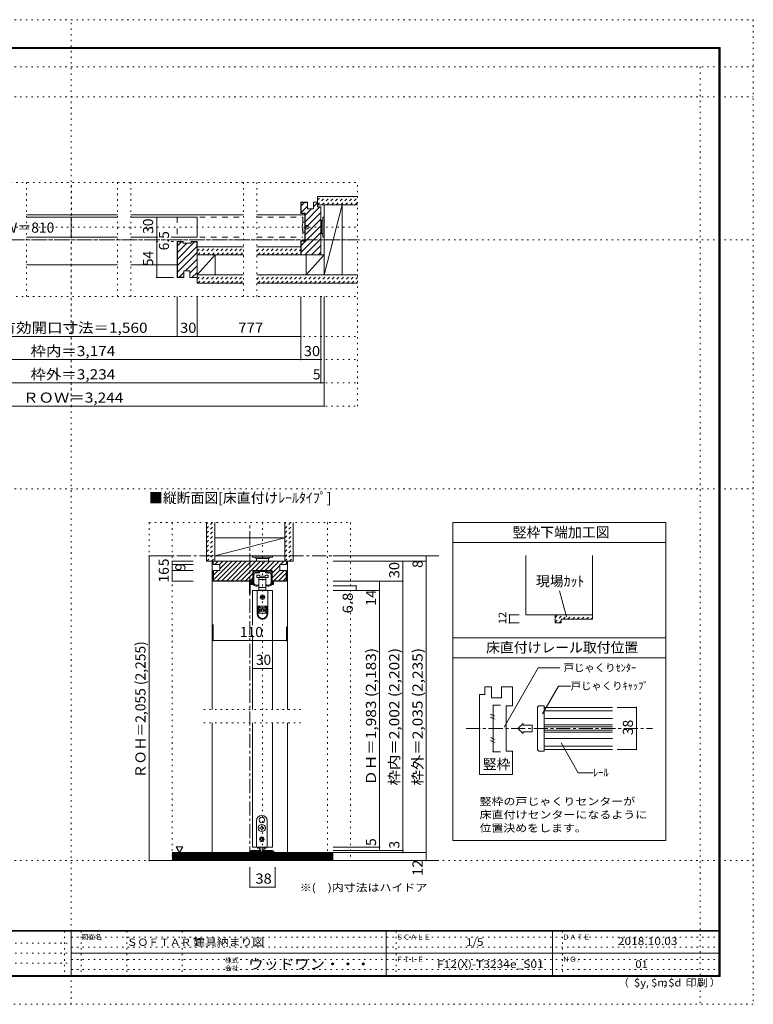
# Model space of a CAD drawing. Units: millimetres. Extents: x -6140 to 6160, y -4455 to 4425.
# Drawn here: x -456 to 6160, y -4455 to 4425 of the extents above; entities that cross this region are included whole.
import ezdxf

# ---------------------------------------------------------------- set-up
doc = ezdxf.new("R2010")
doc.units = ezdxf.units.MM
doc.header["$LTSCALE"] = 30
for name, pattern in [('JWW_CENTER1', [6.773333, 4.233333, -0.846667, 0.846667, -0.846667]), ('JWW_DASHED1', [1.693333, 0.846667, -0.846667]), ('JWW_DASHED2', [3.386667, 1.693333, -1.693333]), ('JWW_HOJO', [1.693333, -1.27, 0.423333])]:
    doc.linetypes.add(name, pattern=pattern)
for name, color, linetype in [('0-0_補助線', 7, 'Continuous'), ('0-1_通り芯', 7, 'Continuous'), ('0-2_柱', 7, 'Continuous'), ('0-3_仕上げ', 7, 'Continuous'), ('0-4_枠', 7, 'Continuous'), ('0-6_扉', 7, 'Continuous'), ('0-7_金物', 7, 'Continuous'), ('0-A_文字', 7, 'Continuous'), ('0-B_寸法', 7, 'Continuous'), ('0-C_ハッチ', 7, 'Continuous'), ('2-1_通り芯', 7, 'Continuous'), ('2-4_枠', 7, 'Continuous'), ('2-7_金物', 7, 'Continuous'), ('2-A_寸法', 7, 'Continuous'), ('2-B_ﾊｯﾁ', 7, 'Continuous'), ('F-0_補助線', 7, 'Continuous'), ('F-1_枠', 7, 'Continuous'), ('F-A_文字', 7, 'Continuous')]:
    doc.layers.add(name, color=color, linetype=linetype)
doc.styles.add('HGP明朝B', font='txt', dxfattribs={"height": 1})
doc.styles.add('ＭＳ ゴシック', font='txt', dxfattribs={"height": 1})

msp = doc.modelspace()

# ---------------------------------------------------------------- linework, layer by layer
at = {"layer": '0-0_補助線', "color": 120, "linetype": 'JWW_HOJO', "lineweight": 5}
for p, q in [((-2569.3, 2958), (2590.5, 2958)), ((-395.5, 1929), (-395.5, 2958)), ((8.9, 939), (10.6, 2958)), ((427.5, 1929), (427.5, 2958)), ((547.5, 1929), (547.5, 2958)), ((1561.4, 1929), (1561.4, 2958)), ((1681.4, 1929), (1681.4, 2958)), ((2590.4, 939), (2590.4, 2958)), ((-2569.3, 2553), (2590.5, 2553)), ((-2571, 1929), (2590.5, 1929)), ((-2571, 1569), (2590.5, 1569)), ((-2571, 1359), (2590.5, 1359)), ((-2571, 1149), (2590.5, 1149)), ((-2572.6, 939), (2590.4, 939)), ((710.9, -111), (710.9, -3159)), ((710.9, -111), (2528.9, -111)), ((920.9, -111), (920.9, -3159)), ((1733.9, -111), (1733.9, -3159)), ((2318.9, -111), (2318.9, -3159)), ((2528.9, -111), (2528.9, -3159)), ((2080.6, -1797), (1167.3, -1797)), ((2080.6, -1917), (1167.3, -1917)), ((710.9, -3159), (2528.9, -3159))]:
    msp.add_line(p, q, dxfattribs=at)
at = {"layer": '0-1_通り芯', "color": 120, "linetype": 'JWW_CENTER1', "lineweight": 5}
for p, q in [((-2570.1, 2439), (2590.5, 2439)), ((1619.9, -3159), (1619.9, -111)), ((3323.9, -411), (710.9, -411)), ((3323.9, -3159), (710.9, -3159))]:
    msp.add_line(p, q, dxfattribs=at)
at = {"layer": '0-2_柱', "color": 7, "linetype": 'Continuous', "lineweight": 9}
for p, q in [((2290.4, 2124), (2290.4, 2754)), ((2290.4, 2754), (2452.4, 2754)), ((2290.4, 2124), (2452.4, 2754)), ((2452.4, 2754), (2452.4, 2124)), ((1306.7, 2304), (1144.7, 2124)), ((1144.7, 2304), (1306.7, 2304)), ((1144.7, 2124), (1144.7, 2304)), ((1306.7, 2304), (1306.7, 2124)), ((2128.4, 2124), (2128.4, 2304)), ((2128.4, 2304), (2290.4, 2304)), ((2290.4, 2304), (2128.4, 2124)), ((1306.7, 2124), (1144.7, 2124)), ((2290.4, 2124), (2128.4, 2124)), ((2452.4, 2124), (2290.4, 2124)), ((1304.9, -411), (1934.9, -249)), ((1934.9, -249), (1304.9, -249)), ((1304.9, -249), (1304.9, -411)), ((1934.9, -411), (1934.9, -249)), ((1304.9, -411), (1934.9, -411))]:
    msp.add_line(p, q, dxfattribs=at)
at = {"layer": '0-3_仕上げ', "color": 40, "linetype": 'Continuous', "lineweight": 15}
for p, q in [((2590.4, 2829), (2230.5, 2829)), ((2230.5, 2754), (2230.5, 2829)), ((2590.4, 2754), (2230.5, 2754)), ((1561.4, 2376), (1144.3, 2376)), ((2080.5, 2376), (1681.4, 2376)), ((1561.4, 2304), (1144.3, 2304)), ((2080.5, 2304), (1681.4, 2304)), ((1561.4, 2124), (1144.3, 2124)), ((1144.3, 2049), (1144.3, 2124)), ((1561.4, 2049), (1144.3, 2049)), ((2590.4, 2124), (1681.4, 2124)), ((2590.4, 2049), (1681.4, 2049)), ((1229.9, -111), (1229.9, -459)), ((1304.9, -111), (1304.9, -459)), ((1934.9, -111), (1934.9, -459)), ((2009.9, -111), (2009.9, -459)), ((1229.9, -459), (1304.9, -459)), ((1934.9, -459), (2009.9, -459)), ((920.9, -3087), (2369.9, -3087)), ((920.9, -3159), (2369.9, -3159))]:
    msp.add_line(p, q, dxfattribs=at)
at = {"layer": '0-3_仕上げ', "color": 7, "linetype": 'Continuous', "lineweight": 9}
for p, q in [((920.9, -3096), (2369.9, -3096)), ((920.9, -3105), (2369.9, -3105)), ((920.9, -3114), (2369.9, -3114)), ((920.9, -3123), (2369.9, -3123)), ((920.9, -3132), (2369.9, -3132)), ((920.9, -3141), (2369.9, -3141)), ((920.9, -3150), (2369.9, -3150))]:
    msp.add_line(p, q, dxfattribs=at)
at = {"layer": '0-4_枠', "color": 92, "linetype": 'Continuous', "lineweight": 13}
for p, q in [((2140.5, 2778), (2080.5, 2778)), ((2080.5, 2778), (2080.5, 2676)), ((2140.5, 2775), (2083.5, 2775)), ((2083.5, 2775), (2083.5, 2679)), ((2140.5, 2718), (2140.5, 2778)), ((2194.5, 2718), (2194.5, 2778)), ((2194.5, 2778), (2230.5, 2778)), ((2230.5, 2736), (2230.5, 2778)), ((2116.5, 2676), (2080.5, 2676)), ((2119.5, 2679), (2083.5, 2679)), ((2116.5, 2676), (2116.5, 2430)), ((2119.5, 2679), (2119.5, 2427)), ((2140.5, 2718), (2194.5, 2718)), ((2230.5, 2736), (2260.5, 2736)), ((2260.5, 2736), (2260.5, 2304)), ((964.3, 2424), (964.3, 2100)), ((1018.3, 2424), (964.3, 2424)), ((967.3, 2421), (967.3, 2103)), ((1018.3, 2421), (967.3, 2421)), ((1018.3, 2409), (1018.3, 2424)), ((1018.3, 2409), (1090.3, 2409)), ((1090.3, 2424), (1144.3, 2424)), ((1090.3, 2409), (1090.3, 2424)), ((1090.3, 2421), (1141.3, 2421)), ((1141.3, 2364), (1141.3, 2421)), ((1144.3, 2100), (1144.3, 2424)), ((2080.5, 2304), (2080.5, 2430)), ((2116.5, 2430), (2080.5, 2430)), ((2119.5, 2427), (2083.5, 2427)), ((2083.5, 2304), (2083.5, 2427)), ((1141.3, 2364), (1144.3, 2364)), ((2260.5, 2304), (2080.5, 2304)), ((1078.3, 2160), (1024.3, 2160)), ((1024.3, 2100), (1024.3, 2160)), ((1078.3, 2160), (1078.3, 2100)), ((1024.3, 2100), (964.3, 2100)), ((1024.3, 2103), (967.3, 2103)), ((1144.3, 2100), (1078.3, 2100)), ((4109.9, -406.2), (4109.9, -943.1)), ((4709.9, -406.2), (4709.9, -980.9)), ((1949.9, -459), (1289.9, -459)), ((1289.9, -489), (1289.9, -459)), ((1289.9, -489), (1349.9, -489)), ((1349.9, -489), (1349.9, -543)), ((1949.9, -489), (1889.9, -489)), ((1889.9, -489), (1889.9, -543)), ((1949.9, -489), (1949.9, -459)), ((1349.9, -543), (1289.9, -543)), ((1289.9, -543), (1289.9, -639)), ((1292.9, -543), (1292.9, -636)), ((1647.5, -543), (1647.5, -639)), ((1647.5, -543), (1820.3, -543)), ((1820.3, -543), (1820.3, -639)), ((1889.9, -543), (1949.9, -543)), ((1946.9, -543), (1946.9, -636)), ((1949.9, -543), (1949.9, -639)), ((1289.9, -639), (1647.5, -639)), ((1292.9, -636), (1647.5, -636)), ((1820.3, -636), (1946.9, -636)), ((1820.3, -639), (1949.9, -639)), ((4109.9, -943.1), (4709.9, -943.1)), ((4373.9, -943.1), (4373.9, -1015.1)), ((4373.9, -1015.1), (4427.9, -1015.1)), ((4427.9, -1015.1), (4427.9, -980.9)), ((4427.9, -980.9), (4709.9, -980.9))]:
    msp.add_line(p, q, dxfattribs=at)
at = {"layer": '0-4_枠', "color": 120, "linetype": 'Continuous', "lineweight": 5}
for p, q in [((-395.5, 2664), (427.5, 2664)), ((547.5, 2664), (1561.4, 2664)), ((1681.4, 2664), (2116.5, 2664)), ((-395.5, 2214), (427.5, 2214)), ((547.5, 2214), (964.3, 2214)), ((1289.9, -459), (1280.9, -459)), ((1280.9, -459), (1280.9, -1797)), ((1949.9, -459), (1958.9, -459)), ((1958.9, -459), (1958.9, -1797)), ((1280.9, -1917), (1280.9, -3087)), ((1958.9, -1917), (1958.9, -3087))]:
    msp.add_line(p, q, dxfattribs=at)
at = {"layer": '0-6_扉', "color": 200, "linetype": 'Continuous', "lineweight": 20}
for p, q in [((-395.5, 2643), (427.5, 2643)), ((10.1, 2643), (10.1, 2463)), ((547.5, 2643), (1144.3, 2643)), ((1144.3, 2643), (1144.3, 2463)), ((-395.5, 2463), (427.5, 2463)), ((547.5, 2463), (789.2, 2463)), ((910, 2463), (1144.3, 2463)), ((1823.9, -723), (1643.9, -723)), ((1643.9, -723), (1643.9, -1034.9)), ((1823.9, -723), (1823.9, -1797)), ((1643.9, -1124.4), (1643.9, -1797)), ((1643.9, -1917), (1643.9, -3039)), ((1823.9, -1917), (1823.9, -3039)), ((1643.9, -3039), (1823.9, -3039))]:
    msp.add_line(p, q, dxfattribs=at)
at = {"layer": '0-6_扉', "color": 40, "linetype": 'JWW_DASHED2', "lineweight": 15}
for p, q in [((964.3, 2643), (964.3, 2463)), ((964.3, 2643), (1561.4, 2643)), ((1681.4, 2643), (2098.5, 2643)), ((2098.5, 2643), (2098.5, 2463)), ((964.3, 2463), (1561.4, 2463)), ((1681.4, 2463), (2098.5, 2463))]:
    msp.add_line(p, q, dxfattribs=at)
at = {"layer": '0-7_金物', "color": 7, "linetype": 'Continuous', "lineweight": 9}
for p, q in [((2098.5, 2598), (2116.5, 2598)), ((2116.5, 2598), (2116.5, 2508)), ((2266.5, 2607.4), (2260.4, 2607.4)), ((2278.5, 2613.4), (2266.5, 2613.4)), ((2266.5, 2493.4), (2266.5, 2613.4)), ((2278.5, 2463.4), (2278.5, 2643.4)), ((2290.5, 2643.4), (2278.5, 2643.4)), ((2290.5, 2463.4), (2290.5, 2643.4)), ((2116.5, 2508), (2098.5, 2508)), ((2146.5, 2568), (2116.5, 2568)), ((2116.5, 2538), (2146.5, 2538)), ((2146.5, 2538), (2146.5, 2568)), ((2266.5, 2499.4), (2260.4, 2499.4)), ((2278.5, 2493.4), (2266.5, 2493.4)), ((2290.5, 2463.4), (2278.5, 2463.4)), ((1643.9, -411), (1823.9, -411)), ((1643.9, -411), (1643.9, -423)), ((1643.9, -423), (1823.9, -423)), ((1673.9, -423), (1673.9, -435)), ((1673.9, -435), (1793.9, -435)), ((1679.9, -435), (1679.9, -459)), ((1787.9, -459), (1787.9, -435)), ((1793.9, -423), (1793.9, -435)), ((1823.9, -411), (1823.9, -423)), ((1649.9, -658.8), (1649.9, -546)), ((1652.9, -543), (1654.1, -543)), ((1657.1, -552), (1657.1, -546)), ((1657.1, -660.7), (1657.1, -576)), ((1660.1, -555), (1694, -555)), ((1669.1, -564), (1704.2, -564)), ((1682.9, -583.2), (1682.9, -607.2)), ((1706.9, -583.2), (1682.9, -583.2)), ((1682.9, -607.2), (1733.9, -607.2)), ((1697, -552), (1697, -546)), ((1700, -543), (1767.8, -543)), ((1702.4, -607.2), (1702.4, -625.2)), ((1706, -562.2), (1706, -553.8)), ((1706.9, -595.2), (1706.9, -583.2)), ((1760.9, -595.2), (1706.9, -595.2)), ((1707.8, -552), (1732.1, -552)), ((1733.9, -550.2), (1732.1, -552)), ((1735.7, -552), (1733.9, -550.2)), ((1733.9, -607.2), (1784.9, -607.2)), ((1735.7, -552), (1760, -552)), ((1760.9, -583.2), (1760.9, -595.2)), ((1784.9, -583.2), (1760.9, -583.2)), ((1761.8, -562.2), (1761.8, -553.8)), ((1798.7, -564), (1763.6, -564)), ((1765.4, -625.2), (1765.4, -607.2)), ((1770.8, -552), (1770.8, -546)), ((1807.7, -555), (1773.8, -555)), ((1784.9, -607.2), (1784.9, -583.2)), ((1810.7, -552), (1810.7, -546)), ((1810.7, -660.7), (1810.7, -576)), ((1814.9, -543), (1813.7, -543)), ((1817.9, -658.8), (1817.9, -546)), ((1616.3, -751.2), (1616.3, -643.2)), ((1619.3, -640.2), (1646.9, -640.2)), ((1622.3, -661.2), (1622.3, -649.2)), ((1622.3, -751.2), (1622.3, -670.8)), ((1624.1, -663), (1628.9, -663)), ((1624.1, -669), (1633.1, -669)), ((1625.3, -646.2), (1640.9, -646.2)), ((1634.9, -667.2), (1634.9, -649.8)), ((1637.9, -669), (1651.7, -669)), ((1642.1, -658.8), (1642.1, -652.2)), ((1643.9, -649.2), (1643.9, -655.8)), ((1646.9, -661.8), (1645.1, -661.8)), ((1700.9, -675.5), (1700.9, -672)), ((1702.4, -625.2), (1702.4, -694.8)), ((1702.4, -625.2), (1733.9, -625.2)), ((1702.4, -694.8), (1702.4, -721.2)), ((1733.9, -694.8), (1702.4, -694.8)), ((1733.9, -625.2), (1765.4, -625.2)), ((1765.4, -694.8), (1733.9, -694.8)), ((1765.4, -694.8), (1765.4, -625.2)), ((1765.4, -721.2), (1765.4, -694.8)), ((1766.9, -675.5), (1766.9, -672)), ((1829.9, -669), (1816.1, -669)), ((1820.9, -661.8), (1822.7, -661.8)), ((1825.7, -658.8), (1825.7, -652.2)), ((1832.9, -666), (1832.9, -649.8)), ((1686.5, -723), (1686.5, -862.8)), ((1781.3, -723), (1686.5, -723)), ((1702.4, -721.2), (1709.9, -721.2)), ((1757.9, -721.2), (1709.9, -721.2)), ((1709.9, -721.2), (1709.9, -723)), ((1724.9, -780), (1718.9, -780)), ((1718.9, -786), (1724.9, -786)), ((1730.9, -768), (1730.9, -774)), ((1730.9, -792), (1730.9, -798)), ((1736.9, -774), (1736.9, -768)), ((1736.9, -798), (1736.9, -792)), ((1748.9, -780), (1742.9, -780)), ((1742.9, -786), (1748.9, -786)), ((1757.9, -723), (1757.9, -721.2)), ((1757.9, -721.2), (1765.4, -721.2)), ((1781.3, -723), (1781.3, -862.8)), ((1686.5, -862.8), (1686.5, -863.4)), ((1781.3, -862.8), (1686.5, -862.8)), ((1686.5, -863.4), (1686.5, -933.6)), ((1692.5, -863.4), (1686.5, -863.4)), ((1692.5, -933.6), (1692.5, -863.4)), ((1708.7, -863.4), (1692.5, -863.4)), ((1697.3, -869.4), (1708.7, -869.4)), ((1697.3, -869.4), (1697.3, -897.6)), ((1708.7, -875.4), (1697.3, -875.4)), ((1709.9, -876), (1698.5, -876)), ((1698.5, -876), (1698.5, -879)), ((1698.5, -891), (1698.5, -879)), ((1698.5, -879), (1769.3, -879)), ((1704.5, -863.4), (1704.5, -862.8)), ((1708.7, -863.4), (1708.7, -869.4)), ((1708.7, -869.4), (1708.7, -875.4)), ((1709.9, -876), (1709.9, -862.8)), ((1757.9, -862.8), (1757.9, -876)), ((1769.3, -876), (1757.9, -876)), ((1759.1, -869.4), (1759.1, -863.4)), ((1775.3, -863.4), (1759.1, -863.4)), ((1759.1, -869.4), (1770.5, -869.4)), ((1759.1, -875.4), (1759.1, -869.4)), ((1770.5, -875.4), (1759.1, -875.4)), ((1763.3, -862.8), (1763.3, -863.4)), ((1769.3, -879), (1769.3, -876)), ((1769.3, -879), (1769.3, -891)), ((1770.5, -897.6), (1770.5, -869.4)), ((1781.3, -863.4), (1775.3, -863.4)), ((1775.3, -863.4), (1775.3, -933.6)), ((1781.3, -862.8), (1781.3, -863.4)), ((1781.3, -933.6), (1781.3, -863.4)), ((1697.3, -891.6), (1708.7, -891.6)), ((1708.7, -897.6), (1697.3, -897.6)), ((1769.3, -891), (1698.5, -891)), ((1698.5, -927), (1698.5, -909)), ((1698.5, -909), (1704.5, -909)), ((1704.5, -927), (1698.5, -927)), ((1704.5, -909), (1704.5, -927)), ((1704.5, -909), (1763.3, -909)), ((1763.3, -927), (1704.5, -927)), ((1708.7, -891.6), (1708.7, -897.6)), ((1708.7, -897.6), (1708.7, -909)), ((1709.9, -903), (1709.9, -891)), ((1709.9, -903), (1724.9, -903)), ((1709.9, -909), (1709.9, -903)), ((1724.9, -891), (1724.9, -909)), ((1742.9, -891), (1742.9, -909)), ((1742.9, -903), (1757.9, -903)), ((1757.9, -891), (1757.9, -903)), ((1757.9, -903), (1757.9, -909)), ((1759.1, -891.6), (1770.5, -891.6)), ((1759.1, -897.6), (1759.1, -891.6)), ((1759.1, -909), (1759.1, -897.6)), ((1770.5, -897.6), (1759.1, -897.6)), ((1763.3, -927), (1763.3, -909)), ((1763.3, -909), (1769.3, -909)), ((1769.3, -927), (1763.3, -927)), ((1769.3, -909), (1769.3, -927)), ((1679.9, -3039), (1679.9, -2799)), ((1706.1, -2804.9), (1706.9, -2805.2)), ((1706.7, -2806), (1706.9, -2805.2)), ((1727.3, -2768.1), (1727.9, -2768.7)), ((1728.5, -2768.1), (1727.9, -2768.7)), ((1749.8, -2804.9), (1749, -2805.2)), ((1749.2, -2806), (1749, -2805.2)), ((1775.9, -2799), (1775.9, -3039)), ((1714.7, -2862), (1709, -2862)), ((1709, -2862), (1709, -2868)), ((1709, -2868), (1714.7, -2868)), ((1724.9, -2846.1), (1724.9, -2851.8)), ((1730.9, -2846.1), (1724.9, -2846.1)), ((1724.9, -2878.2), (1724.9, -2883.9)), ((1724.9, -2883.9), (1730.9, -2883.9)), ((1730.9, -2851.8), (1730.9, -2846.1)), ((1730.9, -2883.9), (1730.9, -2878.2)), ((1746.8, -2862), (1741.1, -2862)), ((1741.1, -2868), (1746.8, -2868)), ((1746.8, -2868), (1746.8, -2862)), ((1717.1, -2964), (1713.5, -2964)), ((1713.5, -2964), (1713.5, -2970)), ((1713.5, -2970), (1717.1, -2970)), ((1724.9, -2952.6), (1730.9, -2952.6)), ((1724.9, -2952.6), (1724.9, -2956.2)), ((1724.9, -2977.8), (1724.9, -2981.4)), ((1730.9, -2981.4), (1724.9, -2981.4)), ((1730.9, -2952.6), (1730.9, -2956.2)), ((1730.9, -2977.8), (1730.9, -2981.4)), ((1738.7, -2964), (1742.3, -2964)), ((1742.3, -2970), (1738.7, -2970)), ((1742.3, -2964), (1742.3, -2970)), ((1775.9, -3039), (1679.9, -3039)), ((1688.3, -3039), (1688.3, -3046.2)), ((1688.3, -3046.2), (1707.1, -3046.2)), ((1706.9, -3059.5), (1706.9, -3039)), ((1718.9, -3039), (1718.9, -3078.7)), ((1735.1, -3080.5), (1720.7, -3080.5)), ((1736.9, -3039), (1736.9, -3078.7)), ((1748.7, -3046.2), (1767.5, -3046.2)), ((1748.9, -3059.5), (1748.9, -3039)), ((1767.5, -3039), (1767.5, -3046.2))]:
    msp.add_line(p, q, dxfattribs=at)
at = {"layer": '0-7_金物', "color": 92, "linetype": 'Continuous', "lineweight": 13}
for p, q in [((1628.5, -3070.8), (1614.3, -3085)), ((1624.7, -3087), (1615.1, -3087)), ((1625.9, -3083.5), (1633.2, -3076.2)), ((1625.9, -3085.8), (1625.9, -3083.5)), ((1632.7, -3069), (1672.1, -3069)), ((1633.2, -3076.2), (1655.9, -3076.2)), ((1655.9, -3085.2), (1655.9, -3076.2)), ((1657.7, -3087), (1660.1, -3087)), ((1661.9, -3085.2), (1661.9, -3076.2)), ((1685.9, -3076.2), (1661.9, -3076.2)), ((1672.1, -3069), (1673.9, -3070.8)), ((1673.9, -3070.8), (1675.7, -3069)), ((1708.5, -3069), (1675.7, -3069)), ((1685.9, -3085.2), (1685.9, -3076.2)), ((1695.5, -3087), (1687.7, -3087)), ((1706.3, -3076.2), (1691.9, -3076.2)), ((1691.9, -3076.2), (1691.9, -3082.2)), ((1695.5, -3082.2), (1691.9, -3082.2)), ((1709.3, -3079.2), (1709.3, -3085.2)), ((1709.5, -3069.1), (1716.2, -3071.3)), ((1744.7, -3087), (1711.1, -3087)), ((1718.3, -3074.2), (1718.3, -3080.4)), ((1720.1, -3082.2), (1735.7, -3082.2)), ((1737.5, -3074.2), (1737.5, -3080.4)), ((1746.4, -3069.1), (1739.6, -3071.3)), ((1746.5, -3079.2), (1746.5, -3085.2)), ((1747.3, -3069), (1780.1, -3069)), ((1749.5, -3076.2), (1763.9, -3076.2)), ((1760.3, -3082.2), (1763.9, -3082.2)), ((1760.3, -3087), (1768.1, -3087)), ((1763.9, -3076.2), (1763.9, -3082.2)), ((1769.9, -3085.2), (1769.9, -3076.2)), ((1769.9, -3076.2), (1793.9, -3076.2)), ((1781.9, -3070.8), (1780.1, -3069)), ((1783.7, -3069), (1781.9, -3070.8)), ((1823.1, -3069), (1783.7, -3069)), ((1793.9, -3085.2), (1793.9, -3076.2)), ((1798.1, -3087), (1795.7, -3087)), ((1799.9, -3076.2), (1822.6, -3076.2)), ((1799.9, -3085.2), (1799.9, -3076.2)), ((1829.9, -3083.5), (1822.6, -3076.2)), ((1827.4, -3070.8), (1841.6, -3085)), ((1829.9, -3085.8), (1829.9, -3083.5)), ((1831.1, -3087), (1840.7, -3087))]:
    msp.add_line(p, q, dxfattribs=at)
at = {"layer": '0-7_金物', "color": 7, "linetype": 'Continuous', "lineweight": 9}
for centre, radius in [((1733.9, -783), 21), ((1727.9, -2865), 32.1), ((1727.9, -2967), 21)]:
    msp.add_circle(centre, radius, dxfattribs=at)
for centre, radius, start, end in [((2264.2, 2553), 171.7, 164.81071, 195.18929), ((1652.9, -546), 3, 90, 180), ((1654.1, -546), 3, 0, 90), ((1660.1, -552), 3, 180, 270), ((1669.1, -576), 12, 90, 180), ((1694, -552), 3, 270, 0), ((1700, -546), 3, 90, 180), ((1704.2, -562.2), 1.8, 270, 0), ((1707.8, -553.8), 1.8, 90, 180), ((1760, -553.8), 1.8, 0, 90), ((1763.6, -562.2), 1.8, 180, 270), ((1767.8, -546), 3, 0, 90), ((1773.8, -552), 3, 180, 270), ((1798.7, -576), 12, 0, 90), ((1807.7, -552), 3, 270, 0), ((1813.7, -546), 3, 90, 180), ((1814.9, -546), 3, 0, 90), ((1619.3, -643.2), 3, 90, 180), ((1625.3, -649.2), 3, 90, 180), ((1624.1, -661.2), 1.8, 180, 270), ((1624.1, -670.8), 1.8, 90, 180), ((1631.9, -663), 3, 0, 180), ((1633.1, -667.2), 1.8, 270, 0), ((1638.5, -649.8), 3.6, 0, 180), ((1637.9, -666), 3, 180, 270.00019), ((1640.9, -649.2), 3, 0, 90), ((1642.1, -651), 1.2, 270, 90), ((1645.1, -658.8), 3, 180, 270), ((1643.9, -657), 1.2, 90, 270), ((1646.9, -658.2), 3, 180, 0), ((1646.9, -643.2), 3, 0, 90), ((1646.9, -658.8), 3, 270, 0), ((1661.9, -662.7), 12, 211.73927, 220.92587), ((1682.3, -645), 39, 220.92587, 292.44644), ((1658.9, -660.7), 1.8, 180, 213.92311), ((1682.3, -645), 30, 213.92311, 301.89079), ((1694.9, -675.5), 6, 292.44644, 0), ((1699.1, -672), 1.8, 0, 121.89079), ((1768.7, -672), 1.8, 58.10921, 180), ((1772.9, -675.5), 6, 180, 247.55356), ((1785.5, -645), 30, 238.10921, 326.07689), ((1785.5, -645), 39, 247.55356, 319.07413), ((1808.9, -660.7), 1.8, 326.07689, 0), ((1805.9, -662.7), 12, 319.07413, 328.26073), ((1820.9, -658.8), 3, 180, 270), ((1822.7, -658.8), 3, 270, 0), ((1825.7, -651), 1.2, 90, 270), ((1829.3, -649.8), 3.6, 0, 180), ((1829.9, -666), 3, 269.99981, 0), ((1619.3, -751.2), 3, 180, 0), ((1718.9, -783), 3, 90, 180), ((1718.9, -783), 3, 180, 270), ((1724.9, -774), 6, 270, 0), ((1724.9, -792), 6, 0, 90), ((1733.9, -768), 3, 90, 180), ((1733.9, -798), 3, 180, 270), ((1733.9, -768), 3, 0, 90), ((1733.9, -798), 3, 270, 0), ((1742.9, -774), 6, 180, 270), ((1742.9, -792), 6, 90, 180), ((1748.9, -783), 3, 0, 90), ((1748.9, -783), 3, 270, 0), ((1733.9, -933.6), 47.4, 180, 0), ((1733.9, -933.6), 41.4, 180, 0), ((1727.9, -2799), 48, 0, 180), ((1727.9, -2793), 24.9, 91.3645, 208.6355), ((1727.9, -2793), 24.9, 211.3645, 328.6355), ((1727.9, -2793), 24.9, 331.3645, 88.6355), ((1714.7, -2851.8), 10.2, 270, 0), ((1714.7, -2878.2), 10.2, 0, 90), ((1741.1, -2851.8), 10.2, 180, 270), ((1741.1, -2878.2), 10.2, 90, 180), ((1717.1, -2956.2), 7.8, 270, 0), ((1717.1, -2977.8), 7.8, 0, 90), ((1738.7, -2956.2), 7.8, 180, 270), ((1738.7, -2977.8), 7.8, 90, 180), ((1718.9, -3059.5), 12, 180, 264.78409), ((1717.7, -3072.7), 1.2, 0, 84.78409), ((1720.7, -3078.7), 1.8, 180, 270), ((1735.1, -3078.7), 1.8, 270, 0), ((1738.1, -3072.7), 1.2, 95.21591, 180), ((1736.9, -3059.5), 12, 275.21591, 0)]:
    msp.add_arc(centre, radius, start, end, dxfattribs=at)
at = {"layer": '0-7_金物', "color": 92, "linetype": 'Continuous', "lineweight": 13}
for centre, radius, start, end in [((1615.1, -3085.8), 1.2, 135, 270), ((1624.7, -3085.8), 1.2, 270, 0), ((1632.7, -3075), 6, 90, 135), ((1657.7, -3085.2), 1.8, 180, 270), ((1660.1, -3085.2), 1.8, 270, 0), ((1687.7, -3085.2), 1.8, 180, 270), ((1695.5, -3084.6), 2.4, 0, 90), ((1695.5, -3084.6), 2.4, 270, 0), ((1706.3, -3079.2), 3, 0, 90), ((1708.5, -3072), 3, 72.1213, 90), ((1711.1, -3085.2), 1.8, 180, 270), ((1715.3, -3074.2), 3, 0, 72.1213), ((1720.1, -3080.4), 1.8, 180, 270), ((1735.7, -3080.4), 1.8, 270, 0), ((1740.5, -3074.2), 3, 107.8787, 180), ((1744.7, -3085.2), 1.8, 270, 0), ((1747.3, -3072), 3, 90, 107.8787), ((1749.5, -3079.2), 3, 90, 180), ((1760.3, -3084.6), 2.4, 90, 180), ((1760.3, -3084.6), 2.4, 180, 270), ((1768.1, -3085.2), 1.8, 270, 0), ((1795.7, -3085.2), 1.8, 180, 270), ((1798.1, -3085.2), 1.8, 270, 0), ((1823.1, -3075), 6, 45, 90), ((1831.1, -3085.8), 1.2, 180, 270), ((1840.7, -3085.8), 1.2, 270, 45)]:
    msp.add_arc(centre, radius, start, end, dxfattribs=at)
at = {"layer": '0-A_文字', "color": 92, "linetype": 'Continuous', "lineweight": 13}
for p, q in [((3449.9, -2979), (3449.9, -111)), ((5369.9, -111), (3449.9, -111)), ((5369.9, -2979), (5369.9, -111)), ((5369.9, -291), (3449.9, -291)), ((3449.9, -1149.6), (5369.9, -1149.6)), ((3449.9, -1329.6), (5369.9, -1329.6)), ((5369.9, -2979), (3449.9, -2979))]:
    msp.add_line(p, q, dxfattribs=at)
at = {"layer": '0-A_文字', "color": 7, "linetype": 'Continuous', "lineweight": 9}
for p, q in [((4411.4, -726.6), (4474.1, -960.7)), ((954.3, -3034.1), (984.3, -3086.1)), ((954.3, -3034.1), (1014.3, -3034.1)), ((1014.3, -3034.1), (984.3, -3086.1))]:
    msp.add_line(p, q, dxfattribs=at)
at = {"layer": '0-B_寸法', "color": 120, "linetype": 'Continuous', "lineweight": 5}
for p, q in [((780.1, 2643), (780.1, 2100)), ((789.2, 2424), (780.1, 2424)), ((930.4, 2424), (910, 2424)), ((930.4, 2100), (780.1, 2100)), ((964.3, 1569), (964.3, 1929)), ((1144.3, 1569), (1144.3, 1929)), ((2080.5, 1359), (2080.5, 1929)), ((2260.5, 1149), (2260.5, 1929)), ((2290.4, 939), (2290.4, 1929)), ((-944, 1569), (964.3, 1569)), ((964.3, 1569), (1144.3, 1569)), ((1144.3, 1569), (2080.5, 1569)), ((-2060.2, 1359), (2080.5, 1359)), ((2080.5, 1359), (2260.5, 1359)), ((-2240.2, 1149), (2260.5, 1149)), ((2260.5, 1149), (2290.4, 1149)), ((-2270.1, 939), (2290.4, 939)), ((920.9, -411), (710.9, -411)), ((710.9, -411), (710.9, -3159)), ((3209.9, -411), (2369.9, -411)), ((3209.9, -411), (3209.9, -459)), ((920.9, -459), (920.9, -489)), ((920.9, -459), (1109.9, -459)), ((920.9, -489), (920.9, -543)), ((920.9, -489), (1109.9, -489)), ((3209.9, -459), (2369.9, -459)), ((2999.9, -3069), (2999.9, -459)), ((3209.9, -459), (3209.9, -3087)), ((920.9, -543), (920.9, -639)), ((920.9, -543), (1109.9, -543)), ((920.9, -639), (1109.9, -639)), ((2999.9, -639), (2369.9, -639)), ((2579.9, -682.2), (2369.9, -682.2)), ((2579.9, -682.2), (2579.9, -723)), ((2789.9, -639), (2789.9, -3039)), ((2789.9, -723), (2369.9, -723)), ((3959.9, -1015.1), (3959.9, -943.1)), ((3959.9, -943.1), (4049.9, -943.1)), ((1289.9, -1174.8), (1289.9, -1030.5)), ((1949.9, -1174.8), (1949.9, -1051.5)), ((3959.9, -1015.1), (4049.9, -1015.1)), ((1289.9, -1174.8), (1949.9, -1174.8)), ((1643.9, -1425), (1823.9, -1425)), ((2789.9, -3039), (2369.9, -3039)), ((2999.9, -3069), (2369.9, -3069)), ((2789.9, -3069), (2369.9, -3069)), ((3209.9, -3087), (2369.9, -3087)), ((2789.9, -3069), (2789.9, -3039)), ((2999.9, -3087), (2999.9, -3069)), ((3209.9, -3159), (3209.9, -3087)), ((920.9, -3159), (710.9, -3159)), ((3209.9, -3159), (2369.9, -3159)), ((1619.9, -3399), (1619.9, -3219)), ((1847.9, -3399), (1847.9, -3219)), ((1847.9, -3399), (1619.9, -3399))]:
    msp.add_line(p, q, dxfattribs=at)
at = {"layer": '0-B_寸法', "color": 7, "linetype": 'Continuous', "lineweight": 9, "const_width": 6}
for points in [[(783.1, 2643, 0.414214), (780.1, 2646, 0.414214), (777.1, 2643, 0.414214), (780.1, 2640, 0.414214)], [(783.1, 2463, 0.414214), (780.1, 2466, 0.414214), (777.1, 2463, 0.414214), (780.1, 2460, 0.414214)], [(783.1, 2424, 0.414214), (780.1, 2427, 0.414214), (777.1, 2424, 0.414214), (780.1, 2421, 0.414214)], [(783.1, 2100, 0.414214), (780.1, 2103, 0.414214), (777.1, 2100, 0.414214), (780.1, 2097, 0.414214)], [(967.3, 1569, 0.414214), (964.3, 1572, 0.414214), (961.3, 1569, 0.414214), (964.3, 1566, 0.414214)], [(1147.3, 1569, 0.414214), (1144.3, 1572, 0.414214), (1141.3, 1569, 0.414214), (1144.3, 1566, 0.414214)], [(2083.5, 1569, 0.414214), (2080.5, 1572, 0.414214), (2077.5, 1569, 0.414214), (2080.5, 1566, 0.414214)], [(2083.5, 1359, 0.414214), (2080.5, 1362, 0.414214), (2077.5, 1359, 0.414214), (2080.5, 1356, 0.414214)], [(2263.5, 1359, 0.414214), (2260.5, 1362, 0.414214), (2257.5, 1359, 0.414214), (2260.5, 1356, 0.414214)], [(2263.5, 1149, 0.414214), (2260.5, 1152, 0.414214), (2257.5, 1149, 0.414214), (2260.5, 1146, 0.414214)], [(2293.4, 1149, 0.414214), (2290.4, 1152, 0.414214), (2287.4, 1149, 0.414214), (2290.4, 1146, 0.414214)], [(2293.4, 939, 0.414214), (2290.4, 942, 0.414214), (2287.4, 939, 0.414214), (2290.4, 936, 0.414214)], [(713.9, -411, 0.414214), (710.9, -408, 0.414214), (707.9, -411, 0.414214), (710.9, -414, 0.414214)], [(3212.9, -411, 0.414214), (3209.9, -408, 0.414214), (3206.9, -411, 0.414214), (3209.9, -414, 0.414214)], [(923.9, -459, 0.414214), (920.9, -456, 0.414214), (917.9, -459, 0.414214), (920.9, -462, 0.414214)], [(923.9, -489, 0.414214), (920.9, -486, 0.414214), (917.9, -489, 0.414214), (920.9, -492, 0.414214)], [(3002.9, -459, 0.414214), (2999.9, -456, 0.414214), (2996.9, -459, 0.414214), (2999.9, -462, 0.414214)], [(3212.9, -459, 0.414214), (3209.9, -456, 0.414214), (3206.9, -459, 0.414214), (3209.9, -462, 0.414214)], [(923.9, -543, 0.414214), (920.9, -540, 0.414214), (917.9, -543, 0.414214), (920.9, -546, 0.414214)], [(923.9, -639, 0.414214), (920.9, -636, 0.414214), (917.9, -639, 0.414214), (920.9, -642, 0.414214)], [(2582.9, -682.2, 0.414214), (2579.9, -679.2, 0.414214), (2576.9, -682.2, 0.414214), (2579.9, -685.2, 0.414214)], [(2792.9, -639, 0.414214), (2789.9, -636, 0.414214), (2786.9, -639, 0.414214), (2789.9, -642, 0.414214)], [(3002.9, -639, 0.414214), (2999.9, -636, 0.414214), (2996.9, -639, 0.414214), (2999.9, -642, 0.414214)], [(2582.9, -723, 0.414214), (2579.9, -720, 0.414214), (2576.9, -723, 0.414214), (2579.9, -726, 0.414214)], [(2792.9, -723, 0.414214), (2789.9, -720, 0.414214), (2786.9, -723, 0.414214), (2789.9, -726, 0.414214)], [(3962.9, -943.1, 0.414214), (3959.9, -940.1, 0.414214), (3956.9, -943.1, 0.414214), (3959.9, -946.1, 0.414214)], [(3962.9, -1015.1, 0.414214), (3959.9, -1012.1, 0.414214), (3956.9, -1015.1, 0.414214), (3959.9, -1018.1, 0.414214)], [(1292.9, -1174.8, 0.414214), (1289.9, -1171.8, 0.414214), (1286.9, -1174.8, 0.414214), (1289.9, -1177.8, 0.414214)], [(1952.9, -1174.8, 0.414214), (1949.9, -1171.8, 0.414214), (1946.9, -1174.8, 0.414214), (1949.9, -1177.8, 0.414214)], [(1646.9, -1425, 0.414214), (1643.9, -1422, 0.414214), (1640.9, -1425, 0.414214), (1643.9, -1428, 0.414214)], [(1826.9, -1425, 0.414214), (1823.9, -1422, 0.414214), (1820.9, -1425, 0.414214), (1823.9, -1428, 0.414214)], [(2792.9, -3039, 0.414214), (2789.9, -3036, 0.414214), (2786.9, -3039, 0.414214), (2789.9, -3042, 0.414214)], [(2792.9, -3069, 0.414214), (2789.9, -3066, 0.414214), (2786.9, -3069, 0.414214), (2789.9, -3072, 0.414214)], [(3002.9, -3069, 0.414214), (2999.9, -3066, 0.414214), (2996.9, -3069, 0.414214), (2999.9, -3072, 0.414214)], [(3002.9, -3087, 0.414214), (2999.9, -3084, 0.414214), (2996.9, -3087, 0.414214), (2999.9, -3090, 0.414214)], [(3212.9, -3087, 0.414214), (3209.9, -3084, 0.414214), (3206.9, -3087, 0.414214), (3209.9, -3090, 0.414214)], [(713.9, -3159, 0.414214), (710.9, -3156, 0.414214), (707.9, -3159, 0.414214), (710.9, -3162, 0.414214)], [(3212.9, -3159, 0.414214), (3209.9, -3156, 0.414214), (3206.9, -3159, 0.414214), (3209.9, -3162, 0.414214)], [(1622.9, -3399, 0.414214), (1619.9, -3396, 0.414214), (1616.9, -3399, 0.414214), (1619.9, -3402, 0.414214)], [(1850.9, -3399, 0.414214), (1847.9, -3396, 0.414214), (1844.9, -3399, 0.414214), (1847.9, -3402, 0.414214)]]:
    msp.add_lwpolyline(points, format="xyb", close=True, dxfattribs=at)
at = {"layer": '0-C_ハッチ', "color": 120, "linetype": 'Continuous', "lineweight": 5}
for p, q in [((2083.5, 2745.5), (2113, 2775)), ((2194.5, 2737.7), (2230.4, 2773.6)), ((2083.5, 2686.1), (2140.5, 2743.1)), ((2119.5, 2603.3), (2252.2, 2736)), ((2119.5, 2662.7), (2174.8, 2718)), ((2119.5, 2543.9), (2260.5, 2684.9)), ((2119.5, 2484.5), (2260.5, 2625.5)), ((2083.5, 2389.1), (2260.5, 2566.1)), ((2083.5, 2329.7), (2260.5, 2506.7)), ((967.3, 2384.9), (1003.4, 2421)), ((967.3, 2266.1), (1122.2, 2421)), ((967.3, 2325.5), (1050.8, 2409)), ((2117.1, 2304), (2260.5, 2447.3)), ((967.3, 2206.7), (1141.3, 2380.7)), ((967.3, 2147.3), (1144.3, 2324.3)), ((2176.5, 2304), (2260.5, 2387.9)), ((2235.9, 2304), (2260.5, 2328.5)), ((1039.4, 2160), (1144.3, 2264.9)), ((982.4, 2103), (1024.3, 2144.9)), ((1078.3, 2139.5), (1144.3, 2205.5)), ((1098.2, 2100), (1144.3, 2146.1)), ((1291.1, -459), (1289.9, -460.2)), ((1292.9, -626.9), (1460.8, -459)), ((1303.6, -489), (1333.6, -459)), ((1326.3, -636), (1503.3, -459)), ((1346, -489), (1376, -459)), ((1349.9, -527.5), (1418.4, -459)), ((1368.7, -636), (1545.7, -459)), ((1411.1, -636), (1588.1, -459)), ((1453.5, -636), (1630.5, -459)), ((1496, -636), (1673, -459)), ((1538.4, -636), (1715.4, -459)), ((1673.8, -543), (1757.8, -459)), ((1716.2, -543), (1800.2, -459)), ((1758.7, -543), (1842.7, -459)), ((1801.1, -543), (1885.1, -459)), ((1820.3, -566.2), (1889.9, -496.6)), ((1897.5, -489), (1927.5, -459)), ((1940, -489), (1949.9, -479)), ((1292.9, -584.5), (1334.4, -543)), ((1647.5, -569.3), (1580.8, -636)), ((1623.2, -636), (1647.5, -611.7)), ((1820.3, -608.6), (1889.9, -539)), ((1835.4, -636), (1928.4, -543)), ((1877.8, -636), (1946.9, -566.9)), ((1920.2, -636), (1946.9, -609.3))]:
    msp.add_line(p, q, dxfattribs=at)
at = {"layer": '0-C_ハッチ', "color": 120, "linetype": 'JWW_DASHED1', "lineweight": 5}
for p, q in [((2230.4, 2755.3), (2304.1, 2829)), ((2230.5, 2797.8), (2261.7, 2829)), ((2271.5, 2754), (2346.5, 2829)), ((2313.9, 2754), (2388.9, 2829)), ((2356.4, 2754), (2431.4, 2829)), ((2398.8, 2754), (2473.8, 2829)), ((2441.2, 2754), (2516.2, 2829)), ((2483.6, 2754), (2558.6, 2829)), ((2526.1, 2754), (2590.4, 2818.3)), ((2568.5, 2754), (2590.4, 2775.9)), ((1144.3, 2338.3), (1182, 2376)), ((1152.4, 2304), (1224.4, 2376)), ((1194.9, 2304), (1266.9, 2376)), ((1237.3, 2304), (1309.3, 2376)), ((1279.7, 2304), (1351.7, 2376)), ((1322.1, 2304), (1394.1, 2376)), ((1364.6, 2304), (1436.6, 2376)), ((1407, 2304), (1479, 2376)), ((1449.4, 2304), (1521.4, 2376)), ((1491.8, 2304), (1561.4, 2373.6)), ((1534.3, 2304), (1561.4, 2331.2)), ((1681.4, 2336.8), (1720.6, 2376)), ((1691.1, 2304), (1763.1, 2376)), ((1733.5, 2304), (1805.5, 2376)), ((1775.9, 2304), (1847.9, 2376)), ((1818.3, 2304), (1890.3, 2376)), ((1860.8, 2304), (1932.8, 2376)), ((1903.2, 2304), (1975.2, 2376)), ((1945.6, 2304), (2017.6, 2376)), ((1988.1, 2304), (2060.1, 2376)), ((2030.5, 2304), (2080.5, 2354)), ((2072.9, 2304), (2080.5, 2311.6)), ((1144.3, 2083.7), (1184.6, 2124)), ((1152, 2049), (1227, 2124)), ((1194.4, 2049), (1269.4, 2124)), ((1236.8, 2049), (1311.8, 2124)), ((1279.3, 2049), (1354.3, 2124)), ((1321.7, 2049), (1396.7, 2124)), ((1364.1, 2049), (1439.1, 2124)), ((1406.5, 2049), (1481.5, 2124)), ((1449, 2049), (1524, 2124)), ((1491.4, 2049), (1561.4, 2119)), ((1533.8, 2049), (1561.4, 2076.6)), ((1681.4, 2082.2), (1723.2, 2124)), ((1690.6, 2049), (1765.6, 2124)), ((1733.1, 2049), (1808.1, 2124)), ((1775.5, 2049), (1850.5, 2124)), ((1817.9, 2049), (1892.9, 2124)), ((1860.3, 2049), (1935.3, 2124)), ((1902.8, 2049), (1977.8, 2124)), ((1945.2, 2049), (2020.2, 2124)), ((1987.6, 2049), (2062.6, 2124)), ((2030, 2049), (2105, 2124)), ((2072.5, 2049), (2147.5, 2124)), ((2114.9, 2049), (2189.9, 2124)), ((2157.3, 2049), (2232.3, 2124)), ((2199.7, 2049), (2274.7, 2124)), ((2242.2, 2049), (2317.2, 2124)), ((2284.6, 2049), (2359.6, 2124)), ((2327, 2049), (2402, 2124)), ((2369.5, 2049), (2444.5, 2124)), ((2411.9, 2049), (2486.9, 2124)), ((2454.3, 2049), (2529.3, 2124)), ((2496.7, 2049), (2571.7, 2124)), ((2539.2, 2049), (2590.5, 2100.3)), ((2581.6, 2049), (2590.5, 2057.9)), ((1229.9, -163.3), (1282.2, -111)), ((1229.9, -120.9), (1239.8, -111)), ((1229.9, -205.7), (1304.9, -130.7)), ((1229.9, -248.2), (1304.9, -173.2)), ((1934.9, -163.3), (1987.2, -111)), ((1934.9, -120.9), (1944.8, -111)), ((1934.9, -205.7), (2009.9, -130.7)), ((1934.9, -248.2), (2009.9, -173.2)), ((1229.9, -290.6), (1304.9, -215.6)), ((1229.9, -333), (1304.9, -258)), ((1934.9, -290.6), (2009.9, -215.6)), ((1934.9, -333), (2009.9, -258)), ((1229.9, -375.5), (1304.9, -300.5)), ((1229.9, -417.9), (1304.9, -342.9)), ((1934.9, -375.5), (2009.9, -300.5)), ((1934.9, -417.9), (2009.9, -342.9)), ((1231.2, -459), (1304.9, -385.3)), ((1273.7, -459), (1304.9, -427.7)), ((1936.2, -459), (2009.9, -385.3)), ((1978.7, -459), (2009.9, -427.7)), ((4373.9, -966.2), (4397, -943.1)), ((4373.9, -1008.6), (4439.4, -943.1)), ((4444, -980.9), (4481.8, -943.1)), ((4486.5, -980.9), (4524.3, -943.1)), ((4528.9, -980.9), (4566.7, -943.1)), ((4571.3, -980.9), (4609.1, -943.1)), ((4613.7, -980.9), (4651.5, -943.1)), ((4656.2, -980.9), (4694, -943.1)), ((4698.6, -980.9), (4709.9, -969.6)), ((4409.8, -1015.1), (4427.9, -997.1))]:
    msp.add_line(p, q, dxfattribs=at)
at = {"layer": '2-1_通り芯', "color": 120, "linetype": 'JWW_CENTER1', "lineweight": 5}
msp.add_line((3569.9, -1967.2), (5249.9, -1967.2), dxfattribs=at)
at = {"layer": '2-4_枠', "color": 92, "linetype": 'Continuous', "lineweight": 13}
for p, q in [((3739.9, -1662.2), (3739.9, -1592.2)), ((3799.9, -1592.2), (3739.9, -1592.2)), ((3799.9, -1692.2), (3799.9, -1592.2)), ((3889.9, -1692.2), (3889.9, -1592.2)), ((3889.9, -1592.2), (3989.9, -1592.2)), ((3989.9, -1592.2), (3989.9, -1762.2)), ((3739.9, -1662.2), (3689.9, -1662.2)), ((3689.9, -1662.2), (3689.9, -2382.2)), ((3889.9, -1692.2), (3799.9, -1692.2)), ((3929.9, -1762.2), (3989.9, -1762.2)), ((3929.9, -1762.2), (3929.9, -2172.2)), ((3929.9, -2172.2), (3989.9, -2172.2)), ((3989.9, -2382.2), (3989.9, -2172.2)), ((3689.9, -2382.2), (3989.9, -2382.2))]:
    msp.add_line(p, q, dxfattribs=at)
at = {"layer": '2-7_金物', "color": 120, "linetype": 'Continuous', "lineweight": 5}
for p, q in [((4233.1, -1762.2), (4273.1, -1762.2)), ((4273.1, -1762.2), (4273.1, -2172.2)), ((4213.1, -2152.2), (4213.1, -1782.2)), ((4273.1, -1808.5), (4889.7, -1808.5)), ((4036, -1967.2), (4085.7, -1921.6)), ((4085.7, -1921.6), (4085.7, -1938.2)), ((4167.2, -1938.2), (4085.7, -1938.2)), ((4167.2, -1938.2), (4167.2, -1996.2)), ((4273.1, -1877.2), (4889.7, -1877.2)), ((4273.1, -1934.9), (4889.7, -1934.9)), ((4036, -1967.2), (4085.7, -2012.7)), ((4085.7, -1996.2), (4085.7, -2012.7)), ((4167.2, -1996.2), (4085.7, -1996.2)), ((4273.1, -1999.5), (4889.7, -1999.5)), ((4273.1, -2057.2), (4889.7, -2057.2)), ((4273.1, -2125.9), (4889.7, -2125.9)), ((4233.1, -2172.2), (4273.1, -2172.2))]:
    msp.add_line(p, q, dxfattribs=at)
at = {"layer": '2-7_金物', "color": 7, "linetype": 'Continuous', "lineweight": 9}
for p, q in [((4273.1, -1777.2), (4273.1, -2157.2)), ((4273.1, -1777.2), (4889.7, -1777.2)), ((4273.1, -1951.2), (4889.7, -1951.2)), ((4273.1, -1983.2), (4889.7, -1983.2)), ((4273.1, -2157.2), (4889.7, -2157.2))]:
    msp.add_line(p, q, dxfattribs=at)
at = {"layer": '2-7_金物', "color": 120, "linetype": 'Continuous', "lineweight": 5}
for centre, start, end in [((4233.1, -1782.2), 90, 180), ((4233.1, -2152.2), 180, 270)]:
    msp.add_arc(centre, 20, start, end, dxfattribs=at)
at = {"layer": '2-A_寸法', "color": 7, "linetype": 'Continuous', "lineweight": 9}
for p, q in [((3913.7, -1954.4), (4221.2, -1421.8)), ((4221.2, -1421.8), (4415.3, -1421.8)), ((4260, -1835), (4404.5, -1584.7)), ((4404.5, -1584.7), (4513.3, -1584.7)), ((4426.1, -2097.8), (4581.5, -2367)), ((4581.5, -2367), (4714.9, -2367))]:
    msp.add_line(p, q, dxfattribs=at)
at = {"layer": '2-A_寸法', "color": 7, "linetype": 'Continuous', "lineweight": 9, "const_width": 6}
msp.add_lwpolyline([(3816.3, -1967.2, 0.414214), (3813.3, -1964.2, 0.414214), (3810.3, -1967.2, 0.414214), (3813.3, -1970.2, 0.414214)], format="xyb", close=True, dxfattribs=at)
at = {"layer": '2-B_ﾊｯﾁ', "color": 120, "linetype": 'Continuous', "lineweight": 5}
for p, q in [((3813.3, -1757.2), (3881.6, -1757.2)), ((3813.3, -1757.2), (3813.3, -2177.2)), ((5106.5, -1777.2), (4932.1, -1777.2)), ((5106.5, -2157.2), (5106.5, -1777.2)), ((3813.3, -2177.2), (3881.6, -2177.2)), ((5106.5, -2157.2), (4932.1, -2157.2))]:
    msp.add_line(p, q, dxfattribs=at)
at = {"layer": '2-B_ﾊｯﾁ', "color": 7, "linetype": 'Continuous', "lineweight": 9, "const_width": 6}
for points in [[(3816.3, -1757.2, 0.414214), (3813.3, -1754.2, 0.414214), (3810.3, -1757.2, 0.414214), (3813.3, -1760.2, 0.414214)], [(5109.5, -1777.2, 0.414214), (5106.5, -1774.2, 0.414214), (5103.5, -1777.2, 0.414214), (5106.5, -1780.2, 0.414214)], [(3816.3, -2177.2, 0.414214), (3813.3, -2174.2, 0.414214), (3810.3, -2177.2, 0.414214), (3813.3, -2180.2, 0.414214)], [(5109.5, -2157.2, 0.414214), (5106.5, -2154.2, 0.414214), (5103.5, -2157.2, 0.414214), (5106.5, -2160.2, 0.414214)]]:
    msp.add_lwpolyline(points, format="xyb", close=True, dxfattribs=at)
at = {"layer": 'F-0_補助線', "color": 120, "linetype": 'JWW_HOJO', "lineweight": 5}
for p, q in [((-6140.1, 4425), (6159.9, 4425)), ((9.9, -4455), (9.9, 4425)), ((6159.9, 4425), (6159.9, -4455)), ((-6140.1, 4000), (6159.9, 4000)), ((5679.8, 4000), (5679.8, -4455)), ((-6140.1, 3730), (6159.9, 3730)), ((-6140.1, 2439), (6159.9, 2439)), ((-6140.1, 195), (6159.9, 195)), ((-6140.1, -3159), (6159.9, -3159)), ((6159.9, -4455), (-6140.1, -4455))]:
    msp.add_line(p, q, dxfattribs=at)
at = {"layer": 'F-0_補助線', "color": 7, "linetype": 'JWW_HOJO', "lineweight": 9}
for p, q in [((-50.1, -3795), (-50.1, -4195)), ((99.9, -3795), (99.9, -4195)), ((509.9, -3795), (509.9, -4195)), ((1009.9, -3795), (1009.9, -4195)), ((2939.9, -3795), (2939.9, -4195)), ((4439.9, -3795), (4439.9, -4195)), ((-5830.1, -3905), (9.9, -3905)), ((9.9, -3850), (5849.9, -3850)), ((-5830.1, -3995), (9.9, -3995)), ((9.9, -3940), (5849.9, -3940)), ((9.9, -4050), (5849.9, -4050)), ((-5830.1, -4085), (9.9, -4085)), ((9.9, -4140), (5849.9, -4140))]:
    msp.add_line(p, q, dxfattribs=at)
at = {"layer": 'F-1_枠', "color": 200, "linetype": 'Continuous', "lineweight": 20}
for p, q in [((-5840.1, 4175), (5859.9, 4175)), ((5849.9, 4175), (5849.9, -4205)), ((5854.9, 4175), (5854.9, -4205)), ((5859.9, 4175), (5859.9, -4205)), ((-5840.1, 4170), (5859.9, 4170)), ((-5840.1, 4165), (5859.9, 4165)), ((5859.9, -3790), (-5840.1, -3790)), ((5859.9, -3795), (-5840.1, -3795)), ((9.9, -3795), (9.9, -4195)), ((2849.9, -3795), (2849.9, -4195)), ((4349.9, -3795), (4349.9, -4195)), ((9.9, -3995), (5849.9, -3995)), ((5859.9, -4195), (-5840.1, -4195)), ((5859.9, -4200), (-5840.1, -4200)), ((5859.9, -4205), (-5840.1, -4205))]:
    msp.add_line(p, q, dxfattribs=at)

# ---------------------------------------------------------------- texts
at = {"layer": '0-A_文字', "color": 7, "linetype": 'Continuous', "lineweight": 9, "style": 'ＭＳ ゴシック'}
msp.add_text('■縦断面図[床直付けﾚｰﾙﾀｲﾌﾟ]', height=91.44, dxfattribs=at).set_placement((710.9, 66.8))
at = {"layer": '0-A_文字', "color": 7, "linetype": 'Continuous', "lineweight": 0, "style": 'ＭＳ ゴシック'}
for s, p in [('竪枠下端加工図', (3989.9, -244.1)), ('現場ｶｯﾄ', (4199.9, -684.7)), ('床直付けレール取付位置', (3749.9, -1282.7))]:
    msp.add_text(s, height=91.44, dxfattribs=at).set_placement(p)
at = {"layer": '0-A_文字', "color": 7, "linetype": 'Continuous', "lineweight": 0, "style": 'ＭＳ ゴシック', "width": 1.151515}
msp.add_text('※(\u3000)内寸法はハイドア', height=68.58, dxfattribs=at).set_placement((2069.9, -3436.1))
at = {"layer": '0-B_寸法', "color": 7, "linetype": 'Continuous', "lineweight": 0, "style": 'ＭＳ ゴシック'}
for s, p in [('ＤＷ＝810', (-725.5, 2503.9)), ('110', (1529.9, -1142.9))]:
    msp.add_text(s, height=91.44, dxfattribs=at).set_placement(p)
for s, p in [('30', (748.2, 2493)), ('54', (748.2, 2202))]:
    msp.add_text(s, height=91.44, rotation=90, dxfattribs=at).set_placement(p)
at = {"layer": '0-B_寸法', "color": 7, "linetype": 'Continuous', "lineweight": 211, "style": 'ＭＳ ゴシック'}
for s, height, p in [('6.5', 91.44, (891, 2344.9)), ('5', 91.4, (889, -504)), ('16', 91.44, (889, -651)), ('9', 91.4, (1039, -546)), ('8', 91.4, (3178, -519)), ('ＲＯＨ＝2,055 (2,255)', 91.44, (679, -2415)), ('5', 91.4, (2758, -3027)), ('3', 91.4, (2968, -3051))]:
    msp.add_text(s, height=height, rotation=90, dxfattribs=at).set_placement(p)
for s, width, p in [('有効開口寸法＝1,560', 1.118421, (-627.4, 1600.9)), ('30', 1.0625, (990.6, 1600.9)), ('777', 1.083333, (1514.9, 1600.9)), ('枠内＝3,174', 1.113636, (-357.4, 1390.9)), ('30', 1.0625, (2106.7, 1390.9)), ('枠外＝3,234', 1.113636, (-357.4, 1180.9)), ('ＲＯＷ＝3,244', 1.115385, (-424.9, 970.9)), ('38', 1.0625, (1670.2, -3367.1))]:
    msp.add_text(s, height=91.44, dxfattribs=dict(at, width=width)).set_placement(p)
for s, height, p in [('5', 91.4, (2188.5, 1180.9)), ('30', 91.44, (1673.9, -1393.1))]:
    msp.add_text(s, height=height, dxfattribs=at).set_placement(p)
for s, height, width, p in [('30', 91.44, 1.0625, (2968, -612.8)), ('6.8', 91.44, 1.083333, (2548, -930)), ('14', 91.44, 1.0625, (2758, -862.5)), ('12', 68.58, 1.083333, (3932.2, -1027.9)), ('ＤＨ＝1,983 (2,183)', 91.44, 1.118421, (2758, -2482.5)), ('枠内＝2,002 (2,202)', 91.44, 1.118421, (2968, -2482.5)), ('枠外＝2,035 (2,235)', 91.44, 1.118421, (3178, -2482.5)), ('12', 91.44, 1.0625, (3178, -3297.3))]:
    msp.add_text(s, height=height, rotation=90, dxfattribs=dict(at, width=width)).set_placement(p)
at = {"layer": '2-A_寸法', "color": 7, "linetype": 'Continuous', "lineweight": 9, "style": 'ＭＳ ゴシック'}
for s, height, p in [('戸じゃくりｾﾝﾀｰ', 68.58, (4449.5, -1454.1)), ('戸じゃくりｷｬｯﾌﾟ', 68.58, (4513.3, -1617)), ('竪枠', 91.44, (3719.9, -2334.3)), ('ﾚｰﾙ', 68.58, (4714.9, -2399.3))]:
    msp.add_text(s, height=height, dxfattribs=at).set_placement(p)
for p in [(3845.6, -1907.2), (3845.6, -2117.2)]:
    msp.add_text('〃', height=68.6, rotation=90, dxfattribs=at).set_placement(p)
for s, width, p in [('竪枠の戸じゃくりセンターが', 1.153846, (3691.2, -2659.2)), ('床直付けセンターになるように', 1.154762, (3691.2, -2779.2)), ('位置決めをします。', 1.148148, (3691.2, -2899.2))]:
    msp.add_text(s, height=68.58, dxfattribs=dict(at, width=width)).set_placement(p)
at = {"layer": '2-B_ﾊｯﾁ', "color": 7, "linetype": 'Continuous', "lineweight": 211, "style": 'ＭＳ ゴシック'}
msp.add_text('38', height=91.44, rotation=90, dxfattribs=at).set_placement((5074.6, -2027.2))
at = {"layer": 'F-0_補助線', "color": 7, "linetype": 'Continuous', "lineweight": 0}
for s, height, style, width, p in [('ＳＯＦＴＡＲＴ', 66.06, 'HGP明朝B', 1.077454, (509.9, -3928.1)), ('建具納まり図', 68.58, 'ＭＳ ゴシック', 1.138889, (1110.2, -3928.1))]:
    msp.add_text(s, height=height, dxfattribs=dict(at, style=style, width=width)).set_placement(p)
at = {"layer": 'F-A_文字', "color": 7, "linetype": 'Continuous', "lineweight": 0, "style": 'ＭＳ ゴシック'}
for s, height, p in [('図面名', 45.72, (99.9, -3871.5)), ('ＳＣＡＬＥ', 45.72, (2939.9, -3871.5)), ('ＤＡＴＥ', 45.72, (4439.9, -3871.5)), ('株式', 45.72, (1394.9, -4080.5)), ('ＦＩＬＥ', 45.72, (2939.9, -4071.5)), ('ＮＯ．', 45.72, (4439.9, -4071.5)), ('会社', 45.72, (1394.9, -4152.5)), ('（', 68.6, (4944, -4295.6)), ('）', 68.6, (5768.3, -4291.4)), (',', 68.6, (5191.2, -4295.6)), (',', 68.6, (5350.1, -4292.8))]:
    msp.add_text(s, height=height, dxfattribs=at).set_placement(p)
for s, height, width, p in [('1/5', 68.58, 1.111111, (3569.9, -3927.3)), ('2018.10.03', 68.58, 1.15, (4938.7, -3919.8)), ('ウッドワン・・・', 91.44, 1.109375, (1604.9, -4138.1)), ('$y', 68.58, 1.083333, (5083.9, -4294.2)), ('$m', 68.58, 1.083333, (5238.6, -4294.2)), ('$d', 68.58, 1.083333, (5393.3, -4294.2)), ('印刷', 68.58, 1.083333, (5548.1, -4294.2))]:
    msp.add_text(s, height=height, dxfattribs=dict(at, width=width)).set_placement(p)
at = {"layer": 'F-A_文字', "color": 7, "linetype": 'Continuous', "lineweight": 9, "style": 'ＭＳ ゴシック'}
for s, width, p in [('F12(X)-T3234e_S01', 1.156863, (3307.4, -4127.3)), ('01', 1.083333, (5096.2, -4127.3))]:
    msp.add_text(s, height=68.58, dxfattribs=dict(at, width=width)).set_placement(p)

doc.saveas('drawing.dxf')
